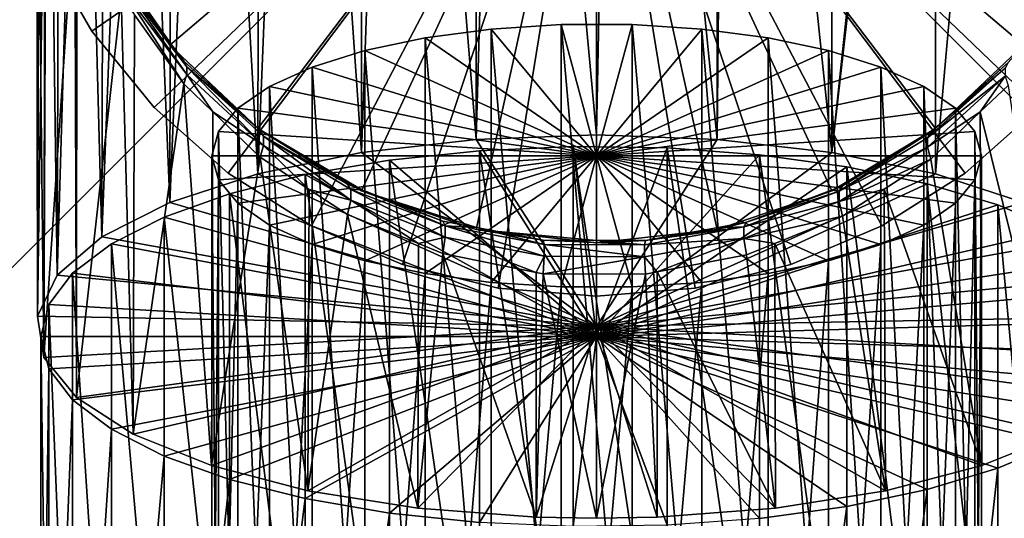
# Model space of a CAD drawing. Extents: x -140 to 140, y -235 to 30.
# Drawn here: x 97 to 120, y -20 to -8 of the extents above; entities that cross this region are included whole.
import ezdxf

# ---------------------------------------------------------------- set-up
doc = ezdxf.new("R2010")
doc.units = 0
doc.header["$MEASUREMENT"] = 0
for name, color, linetype in [('L1', 7, 'Continuous'), ('L10', 7, 'Continuous'), ('L12', 7, 'Continuous'), ('L2', 7, 'Continuous'), ('L3', 7, 'Continuous')]:
    doc.layers.add(name, color=color, linetype=linetype)

msp = doc.modelspace()

# ---------------------------------------------------------------- linework, layer by layer
at = {"layer": 'L1', "color": 7}
for points in [[(110, -10.57949, 63.39135), (107.8487, 12.72743, 54.71905), (107.1839, -10.68424, 63.10355)], [(107.1839, -10.68424, 63.10355), (107.8487, 12.72743, 54.71905), (107.197, 12.55318, 54.59421)], [(110, -10.57949, 63.39135), (110.0025, 12.86543, 54.81793), (107.8487, 12.72743, 54.71905)], [(112.8161, -10.68424, 63.10355), (110.4591, 12.89468, 54.83889), (110, -10.57949, 63.39135)], [(110, -10.57949, 63.39135), (110.4591, 12.89468, 54.83889), (110.0025, 12.86543, 54.81793)], [(112.8161, -10.68424, 63.10355), (112.8132, 12.57975, 54.61324), (110.4591, 12.89468, 54.83889)], [(107.1839, -10.68424, 63.10355), (107.197, 12.55318, 54.59421), (105.3213, 12.05161, 54.23484)], [(112.8161, -10.68424, 63.10355), (113.0496, 12.54813, 54.59059), (112.8132, 12.57975, 54.61324)], [(115.5005, -10.99359, 62.25361), (113.0496, 12.54813, 54.59059), (112.8161, -10.68424, 63.10355)], [(115.5005, -10.99359, 62.25361), (115.4999, 11.70822, 53.9888), (113.0496, 12.54813, 54.59059)], [(107.1839, -10.68424, 63.10355), (105.3213, 12.05161, 54.23484), (104.4995, -10.99359, 62.25361)], [(104.4995, -10.99359, 62.25361), (105.3213, 12.05161, 54.23484), (104.5259, 11.65813, 53.95291)], [(104.4995, -10.99359, 62.25361), (104.5259, 11.65813, 53.95291), (102.9779, 10.8923, 53.4042)], [(115.5005, -10.99359, 62.25361), (115.5189, 11.70169, 53.98412), (115.4999, 11.70822, 53.9888)], [(117.7702, 10.3878, 53.04274), (115.5189, 11.70169, 53.98412), (115.5005, -10.99359, 62.25361)], [(104.4995, -10.99359, 62.25361), (102.9779, 10.8923, 53.4042), (102.0722, -11.49309, 60.88126)], [(102.0722, -11.49309, 60.88126), (102.9779, 10.8923, 53.4042), (102.1119, 10.2219, 52.92387)], [(117.7702, 10.3878, 53.04274), (115.5005, -10.99359, 62.25361), (117.9156, 10.25831, 52.94996)], [(102.0722, -11.49309, 60.88126), (102.1119, 10.2219, 52.92387), (100.9137, 9.294347, 52.25929)], [(117.9156, 10.25831, 52.94996), (115.5005, -10.99359, 62.25361), (117.9278, -11.49309, 60.88126)], [(117.9156, 10.25831, 52.94996), (117.9278, -11.49309, 60.88126), (119.7137, 8.657019, 51.80265)], [(102.0722, -11.49309, 60.88126), (100.9137, 9.294347, 52.25929), (100.0157, -12.15936, 59.05068)], [(100.0157, -12.15936, 59.05068), (100.9137, 9.294347, 52.25929), (100.066, 8.31086, 51.55464)], [(119.7137, 8.657019, 51.80265), (117.9278, -11.49309, 60.88126), (119.9843, -12.15936, 59.05068)], [(100.0157, -12.15936, 59.05068), (100.066, 8.31086, 51.55464), (99.21298, 7.321045, 50.84544)], [(100.0157, -12.15936, 59.05068), (99.21298, 7.321045, 50.84544), (98.42599, -12.96127, 56.84747)], [(98.42599, -12.96127, 56.84747), (99.21298, 7.321045, 50.84544), (98.48265, 6.013099, 49.90831)], [(98.42599, -12.96127, 56.84747), (98.48265, 6.013099, 49.90831), (97.94577, 5.051616, 49.21943)], [(98.42599, -12.96127, 56.84747), (97.94577, 5.051616, 49.21943), (97.37749, -13.8613, 54.37464)], [(97.37749, -13.8613, 54.37464), (97.94577, 5.051616, 49.21943), (97.43478, 3.434443, 48.06074)], [(97.37749, -13.8613, 54.37464), (97.43478, 3.434443, 48.06074), (97.16412, 2.577843, 47.447)], [(97.37749, -13.8613, 54.37464), (97.16412, 2.577843, 47.447), (96.91921, -14.81739, 51.74782)], [(96.91921, -14.81739, 51.74782), (97.16412, 2.577843, 47.447), (96.97106, 0.693632, 46.09698)], [(96.91921, -14.81739, 51.74782), (96.97106, 0.693632, 46.09698), (96.9, 0, 45.6)], [(96.91921, -14.81739, 51.74782), (96.9, 0, 45.6), (97.07257, -15.78481, 49.08985)], [(97.07257, -15.78481, 49.08985), (96.9, 0, 45.6), (97.09695, -2.244456, 44.1642)], [(110, 0, 10.6), (100.0157, -8.48076, 10.6), (98.42599, -6.136151, 10.6)], [(102.0722, -10.42882, 10.6), (100.0157, -8.48076, 10.6), (110, 0, 10.6)], [(110, 0, 10.6), (104.4995, -11.88924, 10.6), (102.0722, -10.42882, 10.6)], [(110, 0, 10.6), (107.1839, -12.79373, 10.6), (104.4995, -11.88924, 10.6)], [(110, -13.1, 10.6), (107.1839, -12.79373, 10.6), (110, 0, 10.6)], [(117.9278, -10.42882, 10.6), (115.5005, -11.88924, 10.6), (110, 0, 10.6)], [(110, 0, 10.6), (115.5005, -11.88924, 10.6), (112.8161, -12.79373, 10.6)], [(110, 0, 10.6), (112.8161, -12.79373, 10.6), (110, -13.1, 10.6)], [(110, 0, 10.6), (121.574, -6.136151, 10.6), (119.9843, -8.48076, 10.6)], [(110, 0, 10.6), (119.9843, -8.48076, 10.6), (117.9278, -10.42882, 10.6)], [(97.07257, -15.78481, 49.08985), (97.09695, -2.244456, 44.1642), (97.12485, -2.562384, 43.96081)], [(97.79414, -5.043482, 42.37362), (97.07257, -15.78481, 49.08985), (97.12485, -2.562384, 43.96081)], [(97.79414, -5.043482, 42.37362), (97.83041, -16.71834, 46.52499), (97.07257, -15.78481, 49.08985)], [(97.8383, -5.136962, 42.31382), (97.83041, -16.71834, 46.52499), (97.79414, -5.043482, 42.37362)], [(98.88121, -7.344459, 40.90166), (97.83041, -16.71834, 46.52499), (97.8383, -5.136962, 42.31382)], [(100.0157, -8.48076, 10.6), (100.0446, -8.458568, 39.13471), (98.42599, -6.136151, 10.6)], [(98.42599, -6.136151, 10.6), (100.0446, -8.458568, 39.13471), (98.88121, -6.926951, 40.30539)], [(98.92593, -7.04644, 40.51583), (98.88121, -6.926951, 40.30539), (100.4108, -8.987743, 39.11291)], [(100.4108, -8.987743, 39.11291), (98.88121, -6.926951, 40.30539), (100.0446, -8.458568, 39.13471)], [(98.92593, -7.187588, 40.7174), (98.92593, -7.04644, 40.51583), (100.4108, -9.169858, 39.373)], [(100.4108, -9.169858, 39.373), (98.92593, -7.04644, 40.51583), (100.4108, -8.987743, 39.11291)], [(98.88121, -7.344459, 40.90166), (99.15727, -17.57433, 44.17318), (97.83041, -16.71834, 46.52499)], [(99.18685, -7.771075, 40.62875), (99.15727, -17.57433, 44.17318), (98.88121, -7.344459, 40.90166)], [(99.18685, -7.771075, 40.62875), (98.92593, -7.187588, 40.7174), (100.3442, -9.386561, 39.5953)], [(100.3442, -9.386561, 39.5953), (98.92593, -7.187588, 40.7174), (100.4108, -9.169858, 39.373)], [(100.3442, -9.386561, 39.5953), (99.15727, -17.57433, 44.17318), (99.18685, -7.771075, 40.62875)], [(100.0157, -8.48076, 10.6), (100.3442, -8.852967, 38.83325), (100.0446, -8.458568, 39.13471)], [(102.0722, -10.42882, 10.6), (102.0764, -10.42413, 37.63233), (100.0157, -8.48076, 10.6)], [(102.0764, -10.42413, 37.63233), (100.3442, -8.852967, 38.83325), (100.0157, -8.48076, 10.6)], [(100.0446, -8.458568, 39.13471), (100.3442, -8.852967, 38.83325), (100.4108, -8.987743, 39.11291)], [(119.624, -8.88753, 38.80683), (117.9278, -10.42882, 10.6), (119.9843, -8.48076, 10.6)], [(100.4108, -8.987743, 39.11291), (100.3442, -8.852967, 38.83325), (102.0764, -10.42413, 37.63233)], [(117.9199, -10.41994, 37.63553), (119.624, -8.88753, 38.80683), (119.5571, -9.022452, 39.08782)], [(117.9199, -10.41994, 37.63553), (117.9278, -10.42882, 10.6), (119.624, -8.88753, 38.80683)], [(100.3442, -9.386561, 39.5953), (100.4108, -9.169858, 39.373), (101.0264, -10.04266, 39.17559)], [(100.4108, -8.987743, 39.11291), (102.0764, -10.42413, 37.63233), (102.2085, -10.60659, 37.94159)], [(100.4108, -9.169858, 39.373), (100.4108, -8.987743, 39.11291), (102.2085, -10.82422, 38.2524)], [(102.2085, -10.82422, 38.2524), (100.4108, -8.987743, 39.11291), (102.2085, -10.60659, 37.94159)], [(101.0264, -10.04266, 39.17559), (100.4108, -9.169858, 39.373), (102.2085, -10.82422, 38.2524)], [(119.5571, -9.022452, 39.08782), (119.5571, -9.205313, 39.34897), (117.739, -10.6455, 37.91342)], [(119.5571, -9.022452, 39.08782), (117.739, -10.6455, 37.91342), (117.9199, -10.41994, 37.63553)], [(117.739, -10.864, 38.22547), (117.739, -10.6455, 37.91342), (119.5571, -9.205313, 39.34897)], [(119.5571, -9.205313, 39.34897), (118.9741, -10.04289, 39.17544), (117.739, -10.864, 38.22547)], [(119.5571, -9.205313, 39.34897), (119.624, -9.423208, 39.57186), (118.9741, -10.04289, 39.17544)], [(100.3442, -9.386561, 39.5953), (100.9911, -18.31275, 42.14439), (99.15727, -17.57433, 44.17318)], [(101.0264, -10.04266, 39.17559), (100.9911, -18.31275, 42.14439), (100.3442, -9.386561, 39.5953)], [(118.9741, -10.04289, 39.17544), (119.624, -9.423208, 39.57186), (120.8427, -17.57433, 44.17318)], [(102.1285, -11.10247, 38.49762), (100.9911, -18.31275, 42.14439), (101.0264, -10.04266, 39.17559)], [(101.0264, -10.04266, 39.17559), (102.2085, -10.82422, 38.2524), (102.1285, -11.10247, 38.49762)], [(117.739, -10.864, 38.22547), (118.9741, -10.04289, 39.17544), (117.8193, -11.1439, 38.47111)], [(119.0089, -18.31275, 42.14439), (117.8193, -11.1439, 38.47111), (118.9741, -10.04289, 39.17544)], [(120.8427, -17.57433, 44.17318), (119.0089, -18.31275, 42.14439), (118.9741, -10.04289, 39.17544)], [(102.1285, -10.47133, 37.59626), (102.0764, -10.42413, 37.63233), (102.0722, -10.42882, 10.6)], [(104.4995, -11.88924, 10.6), (104.5097, -11.8629, 36.53261), (102.0722, -10.42882, 10.6)], [(102.0722, -10.42882, 10.6), (104.5097, -11.8629, 36.53261), (104.1704, -11.7314, 36.63312)], [(102.0722, -10.42882, 10.6), (104.1704, -11.7314, 36.63312), (102.1285, -10.47133, 37.59626)], [(102.0764, -10.42413, 37.63233), (102.1285, -10.47133, 37.59626), (102.2085, -10.60659, 37.94159)], [(102.2085, -10.60659, 37.94159), (102.1285, -10.47133, 37.59626), (104.1704, -11.7314, 36.63312)], [(110, -15.05995, 51.08138), (110, -10.57949, 63.39135), (107.1839, -10.68424, 63.10355)], [(110, -15.05995, 51.08138), (112.8161, -10.68424, 63.10355), (110, -10.57949, 63.39135)], [(117.9278, -10.42882, 10.6), (115.754, -11.76867, 36.60463), (115.5005, -11.88924, 10.6)], [(115.676, -11.89283, 37.00964), (115.754, -11.76867, 36.60463), (117.8193, -10.51041, 37.56639)], [(115.676, -11.89283, 37.00964), (117.8193, -10.51041, 37.56639), (117.739, -10.6455, 37.91342)], [(117.9278, -10.42882, 10.6), (117.8193, -10.51041, 37.56639), (115.754, -11.76867, 36.60463)], [(117.9199, -10.41994, 37.63553), (117.739, -10.6455, 37.91342), (117.8193, -10.51041, 37.56639)], [(117.9199, -10.41994, 37.63553), (117.8193, -10.51041, 37.56639), (117.9278, -10.42882, 10.6)], [(102.1285, -11.10247, 38.49762), (102.2085, -10.82422, 38.2524), (103.2747, -11.85244, 38.01785)], [(102.2085, -10.60659, 37.94159), (104.1704, -11.7314, 36.63312), (104.2488, -11.85606, 37.03631)], [(102.2085, -10.82422, 38.2524), (102.2085, -10.60659, 37.94159), (104.2488, -12.10225, 37.38791)], [(104.2488, -12.10225, 37.38791), (102.2085, -10.60659, 37.94159), (104.2488, -11.85606, 37.03631)], [(103.2747, -11.85244, 38.01785), (102.2085, -10.82422, 38.2524), (104.2488, -12.10225, 37.38791)], [(107.1839, -10.68424, 63.10355), (104.4995, -10.99359, 62.25361), (110, -15.05995, 51.08138)], [(115.5005, -10.99359, 62.25361), (112.8161, -10.68424, 63.10355), (110, -15.05995, 51.08138)], [(117.739, -10.864, 38.22547), (115.676, -11.89283, 37.00964), (117.739, -10.6455, 37.91342)], [(110, -15.05995, 51.08138), (104.4995, -10.99359, 62.25361), (102.0722, -11.49309, 60.88126)], [(110, -15.05995, 51.08138), (117.9278, -11.49309, 60.88126), (115.5005, -10.99359, 62.25361)], [(115.676, -12.13989, 37.36247), (115.676, -11.89283, 37.00964), (117.739, -10.864, 38.22547)], [(117.739, -10.864, 38.22547), (117.8193, -11.1439, 38.47111), (115.676, -12.13989, 37.36247)], [(102.1285, -11.10247, 38.49762), (103.2462, -18.89907, 40.53349), (100.9911, -18.31275, 42.14439)], [(103.2747, -11.85244, 38.01785), (103.2462, -18.89907, 40.53349), (102.1285, -11.10247, 38.49762)], [(115.676, -12.13989, 37.36247), (117.8193, -11.1439, 38.47111), (116.7248, -11.85092, 38.01882)], [(119.0089, -18.31275, 42.14439), (116.7248, -11.85092, 38.01882), (117.8193, -11.1439, 38.47111)], [(110, -15.05995, 51.08138), (102.0722, -11.49309, 60.88126), (100.0157, -12.15936, 59.05068)], [(110, -15.05995, 51.08138), (119.9843, -12.15936, 59.05068), (117.9278, -11.49309, 60.88126)], [(104.2488, -11.85606, 37.03631), (104.1704, -11.7314, 36.63312), (104.5097, -11.8629, 36.53261)], [(104.1704, -12.43849, 37.64294), (103.2462, -18.89907, 40.53349), (103.2747, -11.85244, 38.01785)], [(103.2747, -11.85244, 38.01785), (104.2488, -12.10225, 37.38791), (104.1704, -12.43849, 37.64294)], [(104.2488, -11.85606, 37.03631), (104.5097, -11.8629, 36.53261), (106.4592, -12.706, 36.41971)], [(104.2488, -12.10225, 37.38791), (104.2488, -11.85606, 37.03631), (106.4592, -12.97236, 36.80012)], [(106.4592, -12.97236, 36.80012), (104.2488, -11.85606, 37.03631), (106.4592, -12.706, 36.41971)], [(104.4995, -11.88924, 10.6), (106.4011, -12.59595, 35.9723), (104.5097, -11.8629, 36.53261)], [(104.4995, -11.88924, 10.6), (107.1839, -12.79373, 10.6), (107.193, -12.74575, 35.8578)], [(107.193, -12.74575, 35.8578), (106.4011, -12.59595, 35.9723), (104.4995, -11.88924, 10.6)], [(104.5097, -11.8629, 36.53261), (106.4011, -12.59595, 35.9723), (106.4592, -12.706, 36.41971)], [(115.5005, -11.88924, 10.6), (113.5021, -12.62321, 35.95147), (112.8161, -12.79373, 10.6)], [(113.4453, -12.73268, 36.40034), (113.5021, -12.62321, 35.95147), (115.676, -11.89283, 37.00964)], [(115.676, -12.13989, 37.36247), (113.4453, -12.73268, 36.40034), (115.676, -11.89283, 37.00964)], [(115.676, -11.89283, 37.00964), (113.5021, -12.62321, 35.95147), (115.4924, -11.86793, 36.52877)], [(115.5005, -11.88924, 10.6), (115.4924, -11.86793, 36.52877), (113.5021, -12.62321, 35.95147)], [(115.4924, -11.86793, 36.52877), (115.754, -11.76867, 36.60463), (115.676, -11.89283, 37.00964)], [(115.5005, -11.88924, 10.6), (115.754, -11.76867, 36.60463), (115.4924, -11.86793, 36.52877)], [(115.676, -12.13989, 37.36247), (116.7248, -11.85092, 38.01882), (115.754, -12.47801, 37.61766)], [(116.7538, -18.89907, 40.53349), (115.754, -12.47801, 37.61766), (116.7248, -11.85092, 38.01882)], [(116.7538, -18.89907, 40.53349), (116.7248, -11.85092, 38.01882), (119.0089, -18.31275, 42.14439)], [(100.0157, -12.15936, 59.05068), (98.42599, -12.96127, 56.84747), (110, -15.05995, 51.08138)], [(104.1704, -12.43849, 37.64294), (104.2488, -12.10225, 37.38791), (105.8321, -13.12134, 37.20611)], [(105.8321, -13.12134, 37.20611), (104.2488, -12.10225, 37.38791), (106.4592, -12.97236, 36.80012)], [(121.574, -12.96127, 56.84747), (119.9843, -12.15936, 59.05068), (110, -15.05995, 51.08138)], [(115.676, -12.13989, 37.36247), (115.754, -12.47801, 37.61766), (113.4453, -12.99968, 36.78167)], [(113.4453, -12.99968, 36.78167), (113.4453, -12.73268, 36.40034), (115.676, -12.13989, 37.36247)], [(104.1704, -12.43849, 37.64294), (105.8171, -19.30588, 39.41579), (103.2462, -18.89907, 40.53349)], [(105.8321, -13.12134, 37.20611), (105.8171, -19.30588, 39.41579), (104.1704, -12.43849, 37.64294)], [(106.4592, -12.706, 36.41971), (106.4011, -12.59595, 35.9723), (107.193, -12.74575, 35.8578)], [(113.4453, -12.73268, 36.40034), (112.808, -12.74875, 35.85551), (113.5021, -12.62321, 35.95147)], [(112.8161, -12.79373, 10.6), (113.5021, -12.62321, 35.95147), (112.808, -12.74875, 35.85551)], [(113.4453, -12.99968, 36.78167), (115.754, -12.47801, 37.61766), (114.1665, -13.11672, 37.20907)], [(114.1665, -13.11672, 37.20907), (115.754, -12.47801, 37.61766), (116.7538, -18.89907, 40.53349)], [(106.4592, -12.706, 36.41971), (107.193, -12.74575, 35.8578), (108.7713, -13.13984, 36.10468)], [(106.4592, -12.97236, 36.80012), (106.4592, -12.706, 36.41971), (108.7713, -13.41677, 36.50018)], [(108.7713, -13.41677, 36.50018), (106.4592, -12.706, 36.41971), (108.7713, -13.13984, 36.10468)], [(107.1839, -12.79373, 10.6), (108.7491, -13.04014, 35.63279), (107.193, -12.74575, 35.8578)], [(110, -13.1, 10.6), (110.0002, -13.0454, 35.62877), (107.1839, -12.79373, 10.6)], [(107.1839, -12.79373, 10.6), (110.0002, -13.0454, 35.62877), (108.7491, -13.04014, 35.63279)], [(108.7713, -13.13984, 36.10468), (107.193, -12.74575, 35.8578), (108.7491, -13.04014, 35.63279)], [(112.8161, -12.79373, 10.6), (111.1413, -13.05019, 35.6251), (110, -13.1, 10.6)], [(111.121, -13.14963, 36.09757), (111.1413, -13.05019, 35.6251), (113.4453, -12.73268, 36.40034)], [(113.4453, -12.99968, 36.78167), (111.121, -13.14963, 36.09757), (113.4453, -12.73268, 36.40034)], [(111.1413, -13.05019, 35.6251), (112.808, -12.74875, 35.85551), (113.4453, -12.73268, 36.40034)], [(112.8161, -12.79373, 10.6), (112.808, -12.74875, 35.85551), (111.1413, -13.05019, 35.6251)], [(110, -15.05995, 51.08138), (98.42599, -12.96127, 56.84747), (97.37749, -13.8613, 54.37464)], [(106.4011, -13.35515, 37.05655), (105.8171, -19.30588, 39.41579), (105.8321, -13.12134, 37.20611)], [(105.8321, -13.12134, 37.20611), (106.4592, -12.97236, 36.80012), (106.4011, -13.35515, 37.05655)], [(106.4011, -13.35515, 37.05655), (106.4592, -12.97236, 36.80012), (108.5863, -13.79344, 36.77616)], [(108.5863, -13.79344, 36.77616), (106.4592, -12.97236, 36.80012), (108.7713, -13.41677, 36.50018)], [(108.7713, -13.13984, 36.10468), (108.7491, -13.04014, 35.63279), (111.121, -13.14963, 36.09757)], [(108.7491, -13.04014, 35.63279), (110.0002, -13.0454, 35.62877), (111.121, -13.14963, 36.09757)], [(110, -15.05995, 51.08138), (122.6225, -13.8613, 54.37464), (121.574, -12.96127, 56.84747)], [(110, -13.1, 10.6), (111.1413, -13.05019, 35.6251), (110.0002, -13.0454, 35.62877)], [(111.121, -13.14963, 36.09757), (110.0002, -13.0454, 35.62877), (111.1413, -13.05019, 35.6251)], [(111.4124, -13.78478, 36.78171), (111.121, -13.42681, 36.49341), (113.4453, -12.99968, 36.78167)], [(111.121, -13.42681, 36.49341), (111.121, -13.14963, 36.09757), (113.4453, -12.99968, 36.78167)], [(111.4124, -13.78478, 36.78171), (113.4453, -12.99968, 36.78167), (113.5021, -13.38405, 37.03806)], [(113.4453, -12.99968, 36.78167), (114.1665, -13.11672, 37.20907), (113.5021, -13.38405, 37.03806)], [(114.1829, -19.30588, 39.41579), (113.5021, -13.38405, 37.03806), (114.1665, -13.11672, 37.20907)], [(116.7538, -18.89907, 40.53349), (114.1829, -19.30588, 39.41579), (114.1665, -13.11672, 37.20907)], [(106.4011, -13.35515, 37.05655), (108.5836, -19.51415, 38.84356), (105.8171, -19.30588, 39.41579)], [(108.5863, -13.79344, 36.77616), (108.5836, -19.51415, 38.84356), (106.4011, -13.35515, 37.05655)], [(108.7713, -13.41677, 36.50018), (108.7713, -13.13984, 36.10468), (111.121, -13.42681, 36.49341)], [(111.121, -13.42681, 36.49341), (108.7713, -13.13984, 36.10468), (111.121, -13.14963, 36.09757)], [(108.5863, -13.79344, 36.77616), (108.7713, -13.41677, 36.50018), (108.7491, -13.82611, 36.75526)], [(108.7491, -13.82611, 36.75526), (108.7713, -13.41677, 36.50018), (111.121, -13.42681, 36.49341)], [(108.7491, -13.82611, 36.75526), (111.121, -13.42681, 36.49341), (111.1413, -13.83677, 36.74845)], [(111.1413, -13.83677, 36.74845), (111.121, -13.42681, 36.49341), (111.4124, -13.78478, 36.78171)], [(114.1829, -19.30588, 39.41579), (111.4124, -13.78478, 36.78171), (113.5021, -13.38405, 37.03806)], [(108.5836, -19.51415, 38.84356), (108.5863, -13.79344, 36.77616), (108.7491, -13.82611, 36.75526)], [(111.4164, -19.51415, 38.84356), (111.1413, -13.83677, 36.74845), (111.4124, -13.78478, 36.78171)], [(111.4164, -19.51415, 38.84356), (111.4124, -13.78478, 36.78171), (114.1829, -19.30588, 39.41579)], [(110, -15.05995, 51.08138), (97.37749, -13.8613, 54.37464), (96.91921, -14.81739, 51.74782)], [(108.5836, -19.51415, 38.84356), (108.7491, -13.82611, 36.75526), (110, -19.54042, 38.7714)], [(110, -19.54042, 38.7714), (108.7491, -13.82611, 36.75526), (111.1413, -13.83677, 36.74845)], [(110, -19.54042, 38.7714), (111.1413, -13.83677, 36.74845), (111.4164, -19.51415, 38.84356)], [(110, -15.05995, 51.08138), (123.0808, -14.81739, 51.74782), (122.6225, -13.8613, 54.37464)], [(96.91921, -14.81739, 51.74782), (97.07257, -15.78481, 49.08985), (110, -15.05995, 51.08138)], [(122.9274, -15.78481, 49.08985), (123.0808, -14.81739, 51.74782), (110, -15.05995, 51.08138)], [(110, -15.05995, 51.08138), (97.07257, -15.78481, 49.08985), (97.83041, -16.71834, 46.52499)], [(110, -15.05995, 51.08138), (97.83041, -16.71834, 46.52499), (99.15727, -17.57433, 44.17318)], [(99.15727, -17.57433, 44.17318), (100.9911, -18.31275, 42.14439), (110, -15.05995, 51.08138)], [(110, -15.05995, 51.08138), (100.9911, -18.31275, 42.14439), (103.2462, -18.89907, 40.53349)], [(110, -15.05995, 51.08138), (103.2462, -18.89907, 40.53349), (105.8171, -19.30588, 39.41579)], [(105.8171, -19.30588, 39.41579), (108.5836, -19.51415, 38.84356), (110, -15.05995, 51.08138)], [(110, -15.05995, 51.08138), (108.5836, -19.51415, 38.84356), (110, -19.54042, 38.7714)], [(110, -15.05995, 51.08138), (110, -19.54042, 38.7714), (111.4164, -19.51415, 38.84356)], [(119.0089, -18.31275, 42.14439), (120.8427, -17.57433, 44.17318), (110, -15.05995, 51.08138)], [(110, -15.05995, 51.08138), (120.8427, -17.57433, 44.17318), (122.1696, -16.71834, 46.52499)], [(110, -15.05995, 51.08138), (122.1696, -16.71834, 46.52499), (122.9274, -15.78481, 49.08985)], [(111.4164, -19.51415, 38.84356), (114.1829, -19.30588, 39.41579), (110, -15.05995, 51.08138)], [(110, -15.05995, 51.08138), (114.1829, -19.30588, 39.41579), (116.7538, -18.89907, 40.53349)], [(110, -15.05995, 51.08138), (116.7538, -18.89907, 40.53349), (119.0089, -18.31275, 42.14439)]]:
    msp.add_3dface(points, dxfattribs=at)
at = {"layer": 'L10', "color": 250}
for points in [[(110, 0, 9), (98.19018, -8.151729, 9), (97.03548, -6.151738, 9)], [(110, 0, 10.6), (97.03548, -6.151738, 10.6), (98.19018, -8.151729, 10.6)], [(110, 0, 9), (99.65075, -9.940594, 9), (98.19018, -8.151729, 9)], [(110, 0, 10.6), (98.19018, -8.151729, 10.6), (99.65075, -9.940594, 10.6)], [(101.3793, -11.472, 9), (99.65075, -9.940594, 9), (110, 0, 9)], [(99.65075, -9.940594, 10.6), (101.3793, -11.472, 10.6), (110, 0, 10.6)], [(110, 0, 9), (103.3312, -12.70629, 9), (101.3793, -11.472, 9)], [(110, 0, 10.6), (101.3793, -11.472, 10.6), (103.3312, -12.70629, 10.6)], [(110, 0, 9), (105.4558, -13.6115, 9), (103.3312, -12.70629, 9)], [(110, 0, 10.6), (103.3312, -12.70629, 10.6), (105.4558, -13.6115, 10.6)], [(107.6981, -14.16417, 9), (105.4558, -13.6115, 9), (110, 0, 9)], [(105.4558, -13.6115, 10.6), (107.6981, -14.16417, 10.6), (110, 0, 10.6)], [(110, 0, 9), (110, -14.35, 9), (107.6981, -14.16417, 9)], [(110, 0, 10.6), (107.6981, -14.16417, 10.6), (110, -14.35, 10.6)], [(114.5442, -13.6115, 9), (112.3019, -14.16417, 9), (110, 0, 9)], [(110, 0, 9), (112.3019, -14.16417, 9), (110, -14.35, 9)], [(120.3493, -9.940594, 9), (118.6206, -11.472, 9), (110, 0, 9)], [(110, 0, 9), (118.6206, -11.472, 9), (116.6688, -12.70629, 9)], [(110, 0, 9), (116.6688, -12.70629, 9), (114.5442, -13.6115, 9)], [(110, 0, 9), (122.9645, -6.151738, 9), (121.8098, -8.151729, 9)], [(110, 0, 9), (121.8098, -8.151729, 9), (120.3493, -9.940594, 9)], [(110, 0, 10.6), (110, -14.35, 10.6), (112.3019, -14.16417, 10.6)], [(118.6206, -11.472, 10.6), (120.3493, -9.940594, 10.6), (110, 0, 10.6)], [(110, 0, 10.6), (120.3493, -9.940594, 10.6), (121.8098, -8.151729, 10.6)], [(110, 0, 10.6), (121.8098, -8.151729, 10.6), (122.9645, -6.151738, 10.6)], [(112.3019, -14.16417, 10.6), (114.5442, -13.6115, 10.6), (110, 0, 10.6)], [(110, 0, 10.6), (114.5442, -13.6115, 10.6), (116.6688, -12.70629, 10.6)], [(110, 0, 10.6), (116.6688, -12.70629, 10.6), (118.6206, -11.472, 10.6)], [(97.03548, -6.151738, 10.6), (97.03548, -6.151738, 9), (98.19018, -8.151729, 9)], [(97.03548, -6.151738, 10.6), (98.19018, -8.151729, 9), (98.19018, -8.151729, 10.6)], [(98.19018, -8.151729, 10.6), (98.19018, -8.151729, 9), (99.65075, -9.940594, 9)], [(98.19018, -8.151729, 10.6), (99.65075, -9.940594, 9), (99.65075, -9.940594, 10.6)], [(99.65075, -9.940594, 10.6), (99.65075, -9.940594, 9), (101.3793, -11.472, 9)], [(99.65075, -9.940594, 10.6), (101.3793, -11.472, 9), (101.3793, -11.472, 10.6)], [(118.6206, -11.472, 10.6), (118.6206, -11.472, 9), (120.3493, -9.940594, 9)], [(118.6206, -11.472, 10.6), (120.3493, -9.940594, 9), (120.3493, -9.940594, 10.6)], [(101.3793, -11.472, 10.6), (101.3793, -11.472, 9), (103.3312, -12.70629, 9)], [(101.3793, -11.472, 10.6), (103.3312, -12.70629, 9), (103.3312, -12.70629, 10.6)], [(116.6688, -12.70629, 10.6), (116.6688, -12.70629, 9), (118.6206, -11.472, 9)], [(116.6688, -12.70629, 10.6), (118.6206, -11.472, 9), (118.6206, -11.472, 10.6)], [(103.3312, -12.70629, 10.6), (103.3312, -12.70629, 9), (105.4558, -13.6115, 9)], [(103.3312, -12.70629, 10.6), (105.4558, -13.6115, 9), (105.4558, -13.6115, 10.6)], [(114.5442, -13.6115, 10.6), (114.5442, -13.6115, 9), (116.6688, -12.70629, 9)], [(114.5442, -13.6115, 10.6), (116.6688, -12.70629, 9), (116.6688, -12.70629, 10.6)], [(105.4558, -13.6115, 10.6), (105.4558, -13.6115, 9), (107.6981, -14.16417, 9)], [(105.4558, -13.6115, 10.6), (107.6981, -14.16417, 9), (107.6981, -14.16417, 10.6)], [(112.3019, -14.16417, 10.6), (112.3019, -14.16417, 9), (114.5442, -13.6115, 9)], [(112.3019, -14.16417, 10.6), (114.5442, -13.6115, 9), (114.5442, -13.6115, 10.6)], [(107.6981, -14.16417, 10.6), (107.6981, -14.16417, 9), (110, -14.35, 9)], [(107.6981, -14.16417, 10.6), (110, -14.35, 9), (110, -14.35, 10.6)], [(110, -14.35, 10.6), (112.3019, -14.16417, 9), (112.3019, -14.16417, 10.6)], [(110, -14.35, 10.6), (110, -14.35, 9), (112.3019, -14.16417, 9)]]:
    msp.add_3dface(points, dxfattribs=at)
at = {"layer": 'L12', "color": 7}
for points in [[(80, 30, 9), (80, -30, 9), (140, 30, 9)], [(140, 30, 9), (80, -30, 9), (140, -30, 9)], [(80, -30), (80, 30), (140, -30)], [(140, -30), (80, 30), (140, 30)]]:
    msp.add_3dface(points, dxfattribs=at)
at = {"layer": 'L2', "color": 7}
for points in [[(107.2612, -25.51365, 68.41001), (107.2612, -10.94841, 63.1087), (105.1529, -11.16924, 62.50197)], [(105.1529, -11.16924, 62.50197), (107.2612, -10.94841, 63.1087), (110, -15.29488, 51.16688)], [(109.4483, -25.41786, 68.67319), (109.4483, -10.85262, 63.37187), (107.2612, -10.94841, 63.1087)], [(110, -15.29488, 51.16688), (107.2612, -10.94841, 63.1087), (109.4483, -10.85262, 63.37187)], [(109.4483, -25.41786, 68.67319), (107.2612, -10.94841, 63.1087), (107.2612, -25.51365, 68.41001)], [(111.6512, -25.44986, 68.58525), (111.6512, -10.88463, 63.28394), (109.4483, -10.85262, 63.37187)], [(111.6512, -25.44986, 68.58525), (109.4483, -10.85262, 63.37187), (109.4483, -25.41786, 68.67319)], [(110, -15.29488, 51.16688), (109.4483, -10.85262, 63.37187), (111.6512, -10.88463, 63.28394)], [(111.6512, -10.88463, 63.28394), (113.8067, -11.04351, 62.84741), (110, -15.29488, 51.16688)], [(110, -15.29488, 51.16688), (113.8067, -11.04351, 62.84741), (115.8526, -11.32469, 62.07487)], [(113.8067, -25.60874, 68.14873), (113.8067, -11.04351, 62.84741), (111.6512, -10.88463, 63.28394)], [(113.8067, -25.60874, 68.14873), (111.6512, -10.88463, 63.28394), (111.6512, -25.44986, 68.58525)], [(115.8526, -25.88993, 67.37618), (115.8526, -11.32469, 62.07487), (113.8067, -11.04351, 62.84741)], [(115.8526, -25.88993, 67.37618), (113.8067, -11.04351, 62.84741), (113.8067, -25.60874, 68.14873)], [(105.1529, -25.73447, 67.80329), (105.1529, -11.16924, 62.50197), (103.184, -11.50875, 61.56916)], [(110, -15.29488, 51.16688), (103.184, -11.50875, 61.56916), (105.1529, -11.16924, 62.50197)], [(107.2612, -25.51365, 68.41001), (105.1529, -11.16924, 62.50197), (105.1529, -25.73447, 67.80329)], [(103.184, -26.07399, 66.87047), (103.184, -11.50875, 61.56916), (101.4112, -11.95719, 60.3371)], [(110, -15.29488, 51.16688), (101.4112, -11.95719, 60.3371), (103.184, -11.50875, 61.56916)], [(105.1529, -25.73447, 67.80329), (103.184, -11.50875, 61.56916), (103.184, -26.07399, 66.87047)], [(110, -15.29488, 51.16688), (115.8526, -11.32469, 62.07487), (117.7302, -11.72009, 60.98851)], [(117.7302, -26.28533, 66.28983), (117.7302, -11.72009, 60.98851), (115.8526, -11.32469, 62.07487)], [(117.7302, -26.28533, 66.28983), (115.8526, -11.32469, 62.07487), (115.8526, -25.88993, 67.37618)], [(117.7302, -11.72009, 60.98851), (119.3854, -12.21833, 59.61961), (110, -15.29488, 51.16688)], [(119.3854, -26.78357, 64.92092), (119.3854, -12.21833, 59.61961), (117.7302, -11.72009, 60.98851)], [(119.3854, -26.78357, 64.92092), (117.7302, -11.72009, 60.98851), (117.7302, -26.28533, 66.28983)], [(101.4112, -26.52243, 65.63841), (101.4112, -11.95719, 60.3371), (99.88554, -12.50165, 58.84122)], [(99.88554, -12.50165, 58.84122), (101.4112, -11.95719, 60.3371), (110, -15.29488, 51.16688)], [(103.184, -26.07399, 66.87047), (101.4112, -11.95719, 60.3371), (101.4112, -26.52243, 65.63841)], [(110, -15.29488, 51.16688), (119.3854, -12.21833, 59.61961), (120.7706, -12.80508, 58.00753)], [(120.7706, -27.37032, 63.30884), (120.7706, -12.80508, 58.00753), (119.3854, -12.21833, 59.61961)], [(120.7706, -27.37032, 63.30884), (119.3854, -12.21833, 59.61961), (119.3854, -26.78357, 64.92092)], [(99.88554, -27.06688, 64.14253), (99.88554, -12.50165, 58.84122), (98.65081, -13.12646, 57.12456)], [(110, -15.29488, 51.16688), (98.65081, -13.12646, 57.12456), (99.88554, -12.50165, 58.84122)], [(101.4112, -26.52243, 65.63841), (99.88554, -12.50165, 58.84122), (99.88554, -27.06688, 64.14253)], [(110, -15.29488, 51.16688), (120.7706, -12.80508, 58.00753), (121.846, -13.46346, 56.19867)], [(98.65081, -27.69169, 62.42587), (98.65081, -13.12646, 57.12456), (97.74259, -13.81365, 55.23652)], [(110, -15.29488, 51.16688), (97.74259, -13.81365, 55.23652), (98.65081, -13.12646, 57.12456)], [(99.88554, -27.06688, 64.14253), (98.65081, -13.12646, 57.12456), (98.65081, -27.69169, 62.42587)], [(121.846, -13.46346, 56.19867), (122.5805, -14.17452, 54.24504), (110, -15.29488, 51.16688)], [(97.74259, -28.37889, 60.53783), (97.74259, -13.81365, 55.23652), (97.18699, -14.54345, 53.2314)], [(97.18699, -14.54345, 53.2314), (97.74259, -13.81365, 55.23652), (110, -15.29488, 51.16688)], [(98.65081, -27.69169, 62.42587), (97.74259, -13.81365, 55.23652), (97.74259, -28.37889, 60.53783)], [(110, -15.29488, 51.16688), (122.5805, -14.17452, 54.24504), (122.9532, -14.91781, 52.20287)], [(97.18699, -29.10869, 58.53271), (97.18699, -14.54345, 53.2314), (97, -15.29488, 51.16688)], [(97, -15.29488, 51.16688), (97.18699, -14.54345, 53.2314), (110, -15.29488, 51.16688)], [(97.74259, -28.37889, 60.53783), (97.18699, -14.54345, 53.2314), (97.18699, -29.10869, 58.53271)], [(110, -15.29488, 51.16688), (122.9532, -14.91781, 52.20287), (122.9532, -15.67195, 50.13089)], [(97.18699, -29.10869, 58.53271), (97, -15.29488, 51.16688), (97, -29.86011, 56.46819)], [(97, -29.86011, 56.46819), (97, -15.29488, 51.16688), (97.18699, -16.0463, 49.10237)], [(110, -15.29488, 51.16688), (97.18699, -16.0463, 49.10237), (97, -15.29488, 51.16688)], [(110, -15.29488, 51.16688), (97.74259, -16.7761, 47.09724), (97.18699, -16.0463, 49.10237)], [(98.65081, -17.4633, 45.2092), (97.74259, -16.7761, 47.09724), (110, -15.29488, 51.16688)], [(110, -15.29488, 51.16688), (99.88554, -18.08811, 43.49254), (98.65081, -17.4633, 45.2092)], [(110, -15.29488, 51.16688), (101.4112, -18.63256, 41.99667), (99.88554, -18.08811, 43.49254)], [(103.184, -19.081, 40.7646), (101.4112, -18.63256, 41.99667), (110, -15.29488, 51.16688)], [(110, -15.29488, 51.16688), (105.1529, -19.42051, 39.83178), (103.184, -19.081, 40.7646)], [(110, -15.29488, 51.16688), (107.2612, -19.64134, 39.22506), (105.1529, -19.42051, 39.83178)], [(109.4483, -19.73713, 38.96188), (107.2612, -19.64134, 39.22506), (110, -15.29488, 51.16688)], [(110, -15.29488, 51.16688), (111.6512, -19.70513, 39.04982), (109.4483, -19.73713, 38.96188)], [(115.8526, -19.26506, 40.2589), (113.8067, -19.54624, 39.48634), (110, -15.29488, 51.16688)], [(110, -15.29488, 51.16688), (113.8067, -19.54624, 39.48634), (111.6512, -19.70513, 39.04982)], [(120.7706, -17.78467, 44.32623), (119.3854, -18.37142, 42.71415), (110, -15.29488, 51.16688)], [(110, -15.29488, 51.16688), (119.3854, -18.37142, 42.71415), (117.7302, -18.86966, 41.34525)], [(110, -15.29488, 51.16688), (117.7302, -18.86966, 41.34525), (115.8526, -19.26506, 40.2589)], [(122.9532, -15.67195, 50.13089), (122.5805, -16.41524, 48.08871), (110, -15.29488, 51.16688)], [(110, -15.29488, 51.16688), (122.5805, -16.41524, 48.08871), (121.846, -17.1263, 46.13509)], [(110, -15.29488, 51.16688), (121.846, -17.1263, 46.13509), (120.7706, -17.78467, 44.32623)], [(97, -29.86011, 56.46819), (97.18699, -16.0463, 49.10237), (97.18699, -30.61153, 54.40368)], [(97.18699, -30.61153, 54.40368), (97.18699, -16.0463, 49.10237), (97.74259, -16.7761, 47.09724)], [(97.18699, -30.61153, 54.40368), (97.74259, -16.7761, 47.09724), (97.74259, -31.34134, 52.39855)], [(97.74259, -31.34134, 52.39855), (97.74259, -16.7761, 47.09724), (98.65081, -17.4633, 45.2092)], [(97.74259, -31.34134, 52.39855), (98.65081, -17.4633, 45.2092), (98.65081, -32.02853, 50.51051)], [(98.65081, -32.02853, 50.51051), (98.65081, -17.4633, 45.2092), (99.88554, -18.08811, 43.49254)], [(119.3854, -32.93665, 48.01546), (119.3854, -18.37142, 42.71415), (120.7706, -17.78467, 44.32623)], [(119.3854, -32.93665, 48.01546), (120.7706, -17.78467, 44.32623), (120.7706, -32.34991, 49.62754)], [(98.65081, -32.02853, 50.51051), (99.88554, -18.08811, 43.49254), (99.88554, -32.65334, 48.79385)], [(99.88554, -32.65334, 48.79385), (99.88554, -18.08811, 43.49254), (101.4112, -18.63256, 41.99667)], [(117.7302, -33.43489, 46.64656), (117.7302, -18.86966, 41.34525), (119.3854, -18.37142, 42.71415)], [(117.7302, -33.43489, 46.64656), (119.3854, -18.37142, 42.71415), (119.3854, -32.93665, 48.01546)], [(99.88554, -32.65334, 48.79385), (101.4112, -18.63256, 41.99667), (101.4112, -33.1978, 47.29798)], [(101.4112, -33.1978, 47.29798), (101.4112, -18.63256, 41.99667), (103.184, -19.081, 40.7646)], [(115.8526, -33.83029, 45.56021), (115.8526, -19.26506, 40.2589), (117.7302, -18.86966, 41.34525)], [(115.8526, -33.83029, 45.56021), (117.7302, -18.86966, 41.34525), (117.7302, -33.43489, 46.64656)], [(101.4112, -33.1978, 47.29798), (103.184, -19.081, 40.7646), (103.184, -33.64623, 46.06591)], [(103.184, -33.64623, 46.06591), (103.184, -19.081, 40.7646), (105.1529, -19.42051, 39.83178)], [(113.8067, -34.11148, 44.78766), (113.8067, -19.54624, 39.48634), (115.8526, -19.26506, 40.2589)], [(113.8067, -34.11148, 44.78766), (115.8526, -19.26506, 40.2589), (115.8526, -33.83029, 45.56021)], [(103.184, -33.64623, 46.06591), (105.1529, -19.42051, 39.83178), (105.1529, -33.98575, 45.1331)], [(105.1529, -33.98575, 45.1331), (105.1529, -19.42051, 39.83178), (107.2612, -19.64134, 39.22506)]]:
    msp.add_3dface(points, dxfattribs=at)
at = {"layer": 'L3', "color": 7}
for points in [[(109.1696, -26.79506, 64.88935), (109.1696, -8.001209, 58.04894), (107.537, -8.105586, 57.76217)], [(107.537, -8.105586, 57.76217), (109.1696, -8.001209, 58.04894), (110, -11.06626, 49.62779)], [(110.8304, -26.79506, 64.88935), (110.8304, -8.001209, 58.04894), (109.1696, -8.001209, 58.04894)], [(110.8304, -26.79506, 64.88935), (109.1696, -8.001209, 58.04894), (109.1696, -26.79506, 64.88935)], [(110, -11.06626, 49.62779), (109.1696, -8.001209, 58.04894), (110.8304, -8.001209, 58.04894)], [(110, -11.06626, 49.62779), (110.8304, -8.001209, 58.04894), (112.463, -8.105586, 57.76217)], [(112.463, -26.89944, 64.60258), (112.463, -8.105586, 57.76217), (110.8304, -8.001209, 58.04894)], [(112.463, -26.89944, 64.60258), (110.8304, -8.001209, 58.04894), (110.8304, -26.79506, 64.88935)], [(107.537, -26.89944, 64.60258), (107.537, -8.105586, 57.76217), (105.9884, -8.310785, 57.19839)], [(110, -11.06626, 49.62779), (105.9884, -8.310785, 57.19839), (107.537, -8.105586, 57.76217)], [(109.1696, -26.79506, 64.88935), (107.537, -8.105586, 57.76217), (107.537, -26.89944, 64.60258)], [(112.463, -8.105586, 57.76217), (114.0116, -8.310785, 57.19839), (110, -11.06626, 49.62779)], [(114.0116, -27.10464, 64.0388), (114.0116, -8.310785, 57.19839), (112.463, -8.105586, 57.76217)], [(114.0116, -27.10464, 64.0388), (112.463, -8.105586, 57.76217), (112.463, -26.89944, 64.60258)], [(105.9884, -27.10464, 64.0388), (105.9884, -8.310785, 57.19839), (104.5763, -8.609818, 56.37681)], [(110, -11.06626, 49.62779), (104.5763, -8.609818, 56.37681), (105.9884, -8.310785, 57.19839)], [(107.537, -26.89944, 64.60258), (105.9884, -8.310785, 57.19839), (105.9884, -27.10464, 64.0388)], [(110, -11.06626, 49.62779), (114.0116, -8.310785, 57.19839), (115.4237, -8.609818, 56.37681)], [(115.4237, -27.40367, 63.21721), (115.4237, -8.609818, 56.37681), (114.0116, -8.310785, 57.19839)], [(115.4237, -27.40367, 63.21721), (114.0116, -8.310785, 57.19839), (114.0116, -27.10464, 64.0388)], [(104.5763, -27.40367, 63.21721), (104.5763, -8.609818, 56.37681), (103.3489, -8.992502, 55.32539)], [(103.3489, -8.992502, 55.32539), (104.5763, -8.609818, 56.37681), (110, -11.06626, 49.62779)], [(105.9884, -27.10464, 64.0388), (104.5763, -8.609818, 56.37681), (104.5763, -27.40367, 63.21721)], [(110, -11.06626, 49.62779), (115.4237, -8.609818, 56.37681), (116.6511, -8.992502, 55.32539)], [(116.6511, -27.78635, 62.16579), (116.6511, -8.992502, 55.32539), (115.4237, -8.609818, 56.37681)], [(116.6511, -27.78635, 62.16579), (115.4237, -8.609818, 56.37681), (115.4237, -27.40367, 63.21721)], [(103.3489, -27.78635, 62.16579), (103.3489, -8.992502, 55.32539), (102.348, -9.445806, 54.07995)], [(110, -11.06626, 49.62779), (102.348, -9.445806, 54.07995), (103.3489, -8.992502, 55.32539)], [(104.5763, -27.40367, 63.21721), (103.3489, -8.992502, 55.32539), (103.3489, -27.78635, 62.16579)], [(116.6511, -8.992502, 55.32539), (117.652, -9.445806, 54.07995), (110, -11.06626, 49.62779)], [(117.652, -28.23966, 60.92035), (117.652, -9.445806, 54.07995), (116.6511, -8.992502, 55.32539)], [(117.652, -28.23966, 60.92035), (116.6511, -8.992502, 55.32539), (116.6511, -27.78635, 62.16579)], [(102.348, -28.23966, 60.92035), (102.348, -9.445806, 54.07995), (101.6077, -9.954292, 52.6829)], [(110, -11.06626, 49.62779), (101.6077, -9.954292, 52.6829), (102.348, -9.445806, 54.07995)], [(103.3489, -27.78635, 62.16579), (102.348, -9.445806, 54.07995), (102.348, -28.23966, 60.92035)], [(110, -11.06626, 49.62779), (117.652, -9.445806, 54.07995), (118.3923, -9.954292, 52.6829)], [(118.3923, -28.74815, 59.5233), (118.3923, -9.954292, 52.6829), (117.652, -9.445806, 54.07995)], [(118.3923, -28.74815, 59.5233), (117.652, -9.445806, 54.07995), (117.652, -28.23966, 60.92035)], [(101.6077, -28.74815, 59.5233), (101.6077, -9.954292, 52.6829), (101.1532, -10.50065, 51.1818)], [(101.1532, -10.50065, 51.1818), (101.6077, -9.954292, 52.6829), (110, -11.06626, 49.62779)], [(102.348, -28.23966, 60.92035), (101.6077, -9.954292, 52.6829), (101.6077, -28.74815, 59.5233)], [(110, -11.06626, 49.62779), (118.3923, -9.954292, 52.6829), (118.8468, -10.50065, 51.1818)], [(118.8468, -29.2945, 58.0222), (118.8468, -10.50065, 51.1818), (118.3923, -9.954292, 52.6829)], [(118.8468, -29.2945, 58.0222), (118.3923, -9.954292, 52.6829), (118.3923, -28.74815, 59.5233)], [(101.1532, -29.2945, 58.0222), (101.1532, -10.50065, 51.1818), (101, -11.06626, 49.62779)], [(101, -11.06626, 49.62779), (101.1532, -10.50065, 51.1818), (110, -11.06626, 49.62779)], [(101.6077, -28.74815, 59.5233), (101.1532, -10.50065, 51.1818), (101.1532, -29.2945, 58.0222)], [(118.8468, -10.50065, 51.1818), (119, -11.06626, 49.62779), (110, -11.06626, 49.62779)], [(119, -29.86011, 56.46819), (119, -11.06626, 49.62779), (118.8468, -10.50065, 51.1818)], [(119, -29.86011, 56.46819), (118.8468, -10.50065, 51.1818), (118.8468, -29.2945, 58.0222)], [(101.1532, -29.2945, 58.0222), (101, -11.06626, 49.62779), (101, -29.86011, 56.46819)], [(101, -29.86011, 56.46819), (101, -11.06626, 49.62779), (101.1532, -11.63187, 48.07378)], [(110, -11.06626, 49.62779), (101.1532, -11.63187, 48.07378), (101, -11.06626, 49.62779)], [(110, -11.06626, 49.62779), (101.6077, -12.17823, 46.57269), (101.1532, -11.63187, 48.07378)], [(102.348, -12.68671, 45.17563), (101.6077, -12.17823, 46.57269), (110, -11.06626, 49.62779)], [(110, -11.06626, 49.62779), (103.3489, -13.14002, 43.93019), (102.348, -12.68671, 45.17563)], [(110, -11.06626, 49.62779), (104.5763, -13.5227, 42.87877), (103.3489, -13.14002, 43.93019)], [(105.9884, -13.82173, 42.05718), (104.5763, -13.5227, 42.87877), (110, -11.06626, 49.62779)], [(110, -11.06626, 49.62779), (107.537, -14.02693, 41.4934), (105.9884, -13.82173, 42.05718)], [(110, -11.06626, 49.62779), (109.1696, -14.13131, 41.20663), (107.537, -14.02693, 41.4934)], [(110.8304, -14.13131, 41.20663), (109.1696, -14.13131, 41.20663), (110, -11.06626, 49.62779)], [(115.4237, -13.5227, 42.87877), (114.0116, -13.82173, 42.05718), (110, -11.06626, 49.62779)], [(110, -11.06626, 49.62779), (114.0116, -13.82173, 42.05718), (112.463, -14.02693, 41.4934)], [(110, -11.06626, 49.62779), (112.463, -14.02693, 41.4934), (110.8304, -14.13131, 41.20663)], [(118.3923, -12.17823, 46.57269), (117.652, -12.68671, 45.17563), (110, -11.06626, 49.62779)], [(110, -11.06626, 49.62779), (117.652, -12.68671, 45.17563), (116.6511, -13.14002, 43.93019)], [(110, -11.06626, 49.62779), (116.6511, -13.14002, 43.93019), (115.4237, -13.5227, 42.87877)], [(110, -11.06626, 49.62779), (119, -11.06626, 49.62779), (118.8468, -11.63187, 48.07378)], [(110, -11.06626, 49.62779), (118.8468, -11.63187, 48.07378), (118.3923, -12.17823, 46.57269)], [(118.8468, -30.42573, 54.91418), (118.8468, -11.63187, 48.07378), (119, -11.06626, 49.62779)], [(118.8468, -30.42573, 54.91418), (119, -11.06626, 49.62779), (119, -29.86011, 56.46819)], [(101, -29.86011, 56.46819), (101.1532, -11.63187, 48.07378), (101.1532, -30.42573, 54.91418)], [(101.1532, -30.42573, 54.91418), (101.1532, -11.63187, 48.07378), (101.6077, -12.17823, 46.57269)], [(118.3923, -30.97208, 53.41309), (118.3923, -12.17823, 46.57269), (118.8468, -11.63187, 48.07378)], [(118.3923, -30.97208, 53.41309), (118.8468, -11.63187, 48.07378), (118.8468, -30.42573, 54.91418)], [(101.1532, -30.42573, 54.91418), (101.6077, -12.17823, 46.57269), (101.6077, -30.97208, 53.41309)], [(101.6077, -30.97208, 53.41309), (101.6077, -12.17823, 46.57269), (102.348, -12.68671, 45.17563)], [(117.652, -31.48057, 52.01603), (117.652, -12.68671, 45.17563), (118.3923, -12.17823, 46.57269)], [(117.652, -31.48057, 52.01603), (118.3923, -12.17823, 46.57269), (118.3923, -30.97208, 53.41309)], [(101.6077, -30.97208, 53.41309), (102.348, -12.68671, 45.17563), (102.348, -31.48057, 52.01603)], [(102.348, -31.48057, 52.01603), (102.348, -12.68671, 45.17563), (103.3489, -13.14002, 43.93019)], [(116.6511, -31.93387, 50.77059), (116.6511, -13.14002, 43.93019), (117.652, -12.68671, 45.17563)], [(116.6511, -31.93387, 50.77059), (117.652, -12.68671, 45.17563), (117.652, -31.48057, 52.01603)], [(102.348, -31.48057, 52.01603), (103.3489, -13.14002, 43.93019), (103.3489, -31.93387, 50.77059)], [(103.3489, -31.93387, 50.77059), (103.3489, -13.14002, 43.93019), (104.5763, -13.5227, 42.87877)], [(115.4237, -32.31655, 49.71917), (115.4237, -13.5227, 42.87877), (116.6511, -13.14002, 43.93019)], [(115.4237, -32.31655, 49.71917), (116.6511, -13.14002, 43.93019), (116.6511, -31.93387, 50.77059)], [(103.3489, -31.93387, 50.77059), (104.5763, -13.5227, 42.87877), (104.5763, -32.31655, 49.71917)], [(104.5763, -32.31655, 49.71917), (104.5763, -13.5227, 42.87877), (105.9884, -13.82173, 42.05718)], [(114.0116, -32.61559, 48.89759), (114.0116, -13.82173, 42.05718), (115.4237, -13.5227, 42.87877)], [(114.0116, -32.61559, 48.89759), (115.4237, -13.5227, 42.87877), (115.4237, -32.31655, 49.71917)], [(104.5763, -32.31655, 49.71917), (105.9884, -13.82173, 42.05718), (105.9884, -32.61559, 48.89759)], [(105.9884, -32.61559, 48.89759), (105.9884, -13.82173, 42.05718), (107.537, -14.02693, 41.4934)], [(105.9884, -32.61559, 48.89759), (107.537, -14.02693, 41.4934), (107.537, -32.82079, 48.33381)], [(107.537, -32.82079, 48.33381), (107.537, -14.02693, 41.4934), (109.1696, -14.13131, 41.20663)], [(110.8304, -32.92516, 48.04704), (110.8304, -14.13131, 41.20663), (112.463, -14.02693, 41.4934)], [(110.8304, -32.92516, 48.04704), (112.463, -14.02693, 41.4934), (112.463, -32.82079, 48.33381)], [(112.463, -32.82079, 48.33381), (112.463, -14.02693, 41.4934), (114.0116, -13.82173, 42.05718)], [(112.463, -32.82079, 48.33381), (114.0116, -13.82173, 42.05718), (114.0116, -32.61559, 48.89759)], [(107.537, -32.82079, 48.33381), (109.1696, -14.13131, 41.20663), (109.1696, -32.92516, 48.04704)], [(109.1696, -32.92516, 48.04704), (109.1696, -14.13131, 41.20663), (110.8304, -14.13131, 41.20663)], [(109.1696, -32.92516, 48.04704), (110.8304, -14.13131, 41.20663), (110.8304, -32.92516, 48.04704)]]:
    msp.add_3dface(points, dxfattribs=at)

doc.saveas('drawing.dxf')
